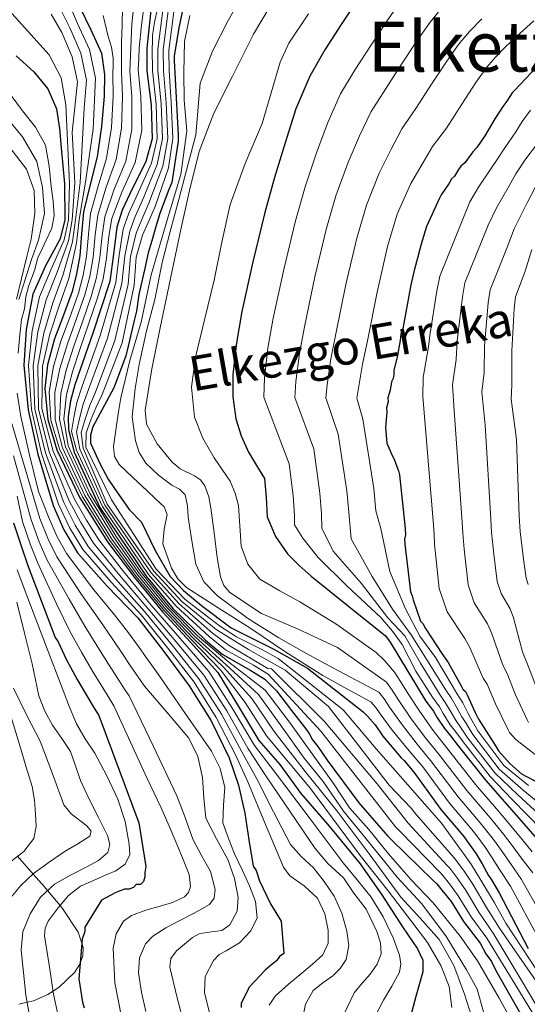
# Model space of a CAD drawing. Units: metres. Extents: x 579917 to 586781, y 4747404 to 4752113.
# Drawn here: x 581327 to 581444, y 4749417 to 4749643 of the extents above; entities that cross this region are included whole.
import ezdxf
from ezdxf.enums import TextEntityAlignment as Align

# ---------------------------------------------------------------- set-up
doc = ezdxf.new("R2010")
doc.units = ezdxf.units.M
doc.header["$MEASUREMENT"] = 0
doc.linetypes.add('DGN Style 3', pattern=[119.94108, 85.6722, -34.26888])
for name, color, linetype, lineweight in [('Nivel 35', 7, 'Continuous', 0), ('Nivel 4', 7, 'Continuous', 0), ('Nivel 43', 7, 'Continuous', 0), ('Nivel 45', 7, 'Continuous', 0), ('Nivel 5', 7, 'Continuous', 0), ('Nivel 57', 7, 'Continuous', 0)]:
    doc.layers.add(name, color=color, linetype=linetype, lineweight=lineweight)
doc.styles.add('Style-Times New Roman', font='txt')
doc.styles.add('Style-timesi', font='timesi.shx', dxfattribs={"bigfont": 'timesibig.shx'})

msp = doc.modelspace()

# ---------------------------------------------------------------- linework, layer by layer
at = {"layer": 'Nivel 35', "color": 92, "linetype": 'DGN Style 3', "lineweight": 0}
msp.add_polyline3d([(581327.16, 4749416.96, 963.48), (581329.07, 4749417.41, 965), (581330.51, 4749417.75, 966.15), (581333.8, 4749419.2, 968.9), (581335.01, 4749419.99, 970), (581336.5, 4749420.96, 971.25), (581339.94, 4749424.28, 973.9), (581341.14, 4749426.15, 974.88), (581341.24, 4749426.42, 975), (581341.84, 4749428.08, 975.38), (581341.92, 4749429.97, 975.24), (581341.61, 4749430.97, 975), (581340.8, 4749433.5, 974.18), (581337.21, 4749438.92, 970.82), (581336.62, 4749439.63, 970), (581333.73, 4749443.08, 965), (581333.04, 4749443.9, 963.93), (581330.44, 4749446.87, 960), (581326.88, 4749450.94, 955)], dxfattribs=at)
at = {"layer": 'Nivel 4', "color": 30, "linetype": 'Continuous', "lineweight": 30, "flags": 128}
for points, elevation in [([(581357.92, 4749649.69), (581356.53, 4749636.64), (581356.52, 4749631.43), (581357.52, 4749623.59), (581357.75, 4749615.78), (581356.33, 4749610.55), (581352.65, 4749603.11), (581350.88, 4749599.37), (581349.66, 4749595.51), (581348.92, 4749589.24), (581348.01, 4749582.98), (581344.11, 4749571.12), (581340.03, 4749559.23), (581339.03, 4749555.58), (581338.51, 4749551.93), (581338.58, 4749548.94), (581339.88, 4749543.79), (581345.77, 4749531.06), (581356.35, 4749515.29), (581362.59, 4749507.82), (581370.01, 4749500.58), (581373.8, 4749497.4), (581380.4, 4749493.66), (581383.61, 4749491.6), (581386.29, 4749488.96), (581389.79, 4749484.43), (581393.29, 4749479.9), (581393.87, 4749479), (581394.59, 4749477.68), (581395.77, 4749476.2), (581397.96, 4749473.06), (581405.23, 4749463.26), (581411.78, 4749455.62), (581412.82, 4749454.64), (581422.2, 4749445.49), (581423.1, 4749444.58), (581424.29, 4749443.19), (581426.4, 4749440.56), (581429.23, 4749435.93), (581433.09, 4749430.99), (581434.38, 4749428.55), (581435.66, 4749426.76), (581436.7, 4749424.72), (581447.28, 4749406.02)], 1050), ([(581365.38, 4749648.65), (581363.9, 4749641.29), (581362.81, 4749634.8), (581362.84, 4749633.78), (581363.71, 4749616.62), (581363.75, 4749615.27), (581362.31, 4749605.76), (581361.4, 4749603.74), (581359.54, 4749598.63), (581358.71, 4749595.89), (581357.72, 4749592.32), (581356.83, 4749589.61), (581355.97, 4749585.68), (581354.67, 4749580.03), (581354.15, 4749576.22), (581353.64, 4749574.03), (581352.23, 4749568.13), (581351.69, 4749565.92), (581350.53, 4749562.62), (581348.97, 4749558.53), (581344.18, 4749549.62), (581343.59, 4749547.71), (581343.63, 4749545.86), (581345.85, 4749541.05), (581347.67, 4749537.57), (581348.95, 4749535.65), (581352.52, 4749530.64), (581355.3, 4749527.68), (581358.43, 4749521.19), (581361.91, 4749515.2), (581364.94, 4749512), (581369.07, 4749508.59), (581375.93, 4749503.4), (581385.52, 4749498.64), (581393.41, 4749494.16), (581406.19, 4749484.1), (581407.23, 4749483.12), (581408.97, 4749481.15), (581410.74, 4749478.51), (581414.94, 4749473.58), (581415.63, 4749472.93), (581418.08, 4749469.97), (581424.06, 4749461.72), (581429.31, 4749455.48), (581430.01, 4749454.49), (581432.13, 4749451.52), (581433.55, 4749449.21), (581434.98, 4749446.55), (581435.68, 4749445.56), (581437.46, 4749442.58), (581444.06, 4749429.78)], 1075), ([(581404.82, 4749647.56), (581401.17, 4749642.03), (581397.42, 4749636.2), (581393.96, 4749630.18), (581390.77, 4749622.64), (581388.26, 4749614.85), (581385.87, 4749606.88), (581383.64, 4749598.85), (581380.86, 4749587.54), (581378.35, 4749576.14), (581377.12, 4749568.9), (581376.32, 4749561.63), (581376.26, 4749556.53), (581376.99, 4749551.43), (581378.23, 4749547.51), (581379.87, 4749543.76), (581381.75, 4749540.74), (581383.57, 4749537.71), (581383.94, 4749533.35), (581384.2, 4749528.92), (581386.09, 4749524.43), (581388.86, 4749520.43), (581391.51, 4749517.76), (581394.3, 4749515.31), (581402.81, 4749508.44), (581411.32, 4749501.57), (581412.44, 4749500.13), (581420.61, 4749486.56), (581422.36, 4749484.26), (581423.08, 4749482.93), (581424.84, 4749480.29), (581426.24, 4749478.65), (581428, 4749476.34), (581434.31, 4749468.44), (581439.2, 4749462.86), (581452.12, 4749448.09)], 1100), ([(581341.15, 4749646.03), (581343.66, 4749640.78), (581346.12, 4749635.45), (581346.81, 4749630.52), (581346.71, 4749625.6), (581346.1, 4749618.6), (581345.1, 4749611.62), (581343.53, 4749605.32), (581342.01, 4749599.04), (581341.57, 4749593.96), (581341.16, 4749588.86), (581340.4, 4749584.75), (581339.38, 4749580.68), (581337.42, 4749575.27), (581335.36, 4749569.82), (581333.7, 4749563.84), (581333.09, 4749558.4), (581333.82, 4749551.33), (581335.85, 4749544.3), (581341.16, 4749533.26), (581347.52, 4749523.18), (581353.73, 4749514.98), (581360.2, 4749507.03), (581366.54, 4749500.13), (581372.81, 4749493.19), (581377.55, 4749485.36), (581382.29, 4749477.52), (581387.1, 4749472.01), (581391.92, 4749465.36), (581397.99, 4749458.3), (581405.5, 4749449.21), (581410.5, 4749442.11), (581415.23, 4749434.71), (581418.71, 4749429.7), (581419.88, 4749427.09), (581419.9, 4749424.41), (581418.33, 4749418.7), (581416.77, 4749412.99)], 1025), ([(581451.09, 4749637.66), (581441, 4749626.92), (581440.45, 4749626.34)], 1125), ([(581326.54, 4749634.87), (581330.58, 4749631.2), (581333.79, 4749627.26), (581335.77, 4749622.65), (581336.5, 4749618.18), (581336.91, 4749613.69), (581337.61, 4749605.42), (581337.71, 4749597.17), (581336.63, 4749592.78), (581333.26, 4749586.58), (581330.4, 4749580.12), (581328.81, 4749571.96), (581328.28, 4749563.8), (581329.3, 4749553.54), (581331.52, 4749543.3), (581335.04, 4749531.51), (581337.45, 4749525.92), (581340.63, 4749520.65), (581347.47, 4749513.03), (581354.44, 4749505.69), (581360.46, 4749498.01), (581366.23, 4749490.09), (581371.3, 4749482.08), (581375.45, 4749473.54), (581377.61, 4749467.29), (581379.03, 4749460.88), (581379.99, 4749454.76), (581380.95, 4749448.64), (581381.65, 4749447.65), (581382.4, 4749445.31), (581384.92, 4749440), (581387.4, 4749436.03), (581387.96, 4749428.63), (581386.97, 4749427.92), (581386.33, 4749426.89), (581385.34, 4749426.19), (581383.7, 4749424.79), (581380.11, 4749420.97), (581378.2, 4749417.2), (581378.23, 4749416.2)], 1000), ([(581440.45, 4749626.34), (581439.18, 4749624.4), (581438.27, 4749623.24), (581436.46, 4749620.34), (581434.12, 4749616.48), (581432.31, 4749613.77), (581431.39, 4749612.79), (581429.57, 4749610.27), (581428.65, 4749609.49), (581428.1, 4749608.71), (581427.2, 4749607.17), (581426.46, 4749606.58), (581425.92, 4749605.61), (581424.11, 4749602.9), (581423.75, 4749602.14), (581420.73, 4749595.6), (581419.53, 4749591.58), (581419.18, 4749590.44), (581418.68, 4749588.34), (581418, 4749585.85), (581417.16, 4749582.22), (581415.21, 4749571.74), (581414.85, 4749570.97), (581414.71, 4749569.45), (581414.38, 4749567.74), (581414.05, 4749566.02), (581413.21, 4749562.58), (581413.24, 4749561.64), (581413.08, 4749560.68), (581412.73, 4749559.91), (581412.41, 4749558.01), (581411.89, 4749556.29), (581411.92, 4749555.34), (581411.58, 4749554), (581411.61, 4749553.06), (581411.34, 4749549.45), (581411.64, 4749545.86), (581412.86, 4749543.05), (581413.27, 4749542.31), (581414.3, 4749539.49), (581414.52, 4749538.55), (581415.84, 4749526.28), (581415.89, 4749524.76), (581415.73, 4749523.81), (581415.76, 4749522.67), (581417.04, 4749511.72), (581417.45, 4749510.78), (581417.67, 4749509.84), (581419.33, 4749504.97), (581419.92, 4749504.42), (581420.52, 4749503.3), (581424.3, 4749497.54), (581425.69, 4749495.5), (581428.7, 4749490.09), (581429.1, 4749489.34), (581429.69, 4749488.79), (581430.09, 4749488.05), (581431.92, 4749483.94), (581432.72, 4749482.44), (581436.71, 4749476.12), (581437.3, 4749475.19), (581439.86, 4749472.24), (581442.58, 4749469.86), (581446.63, 4749467.71)], 1125), ([(581325.95, 4749527.52), (581327.81, 4749521.84), (581329.29, 4749517.51), (581332.95, 4749507.84), (581335.52, 4749501.18), (581336.22, 4749500.19), (581338.03, 4749496.2), (581340.53, 4749491.56), (581342.31, 4749488.58), (581344.44, 4749484.94), (581345.5, 4749483.28), (581354.69, 4749458.62), (581356.34, 4749448.56), (581356.05, 4749447.2), (581356.08, 4749446.19), (581355.77, 4749445.17), (581355.12, 4749444.48), (581354.11, 4749444.45), (581353.45, 4749443.75), (581352.45, 4749443.38), (581351.44, 4749443.35), (581349.44, 4749442.62), (581346.13, 4749440.83), (581342.27, 4749434.64), (581342.3, 4749433.64), (581341.68, 4749431.93), (581340.95, 4749422.81), (581341.79, 4749417.44), (581342.17, 4749416.1)], 975)]:
    msp.add_lwpolyline(points, dxfattribs=dict(at, elevation=elevation))
at = {"layer": 'Nivel 5', "color": 30, "linetype": 'Continuous', "lineweight": 0, "flags": 128}
for points, elevation in [([(581360.95, 4749651.34), (581359.05, 4749636.37), (581359.1, 4749631.42), (581359.84, 4749623.89), (581360.14, 4749615.85), (581358.93, 4749609.85), (581355.53, 4749601.68), (581353.87, 4749597.96), (581352.6, 4749594.58), (581351.52, 4749588.93), (581350.83, 4749582.57), (581347.51, 4749570), (581343.18, 4749558.15), (581341.94, 4749554.78), (581341.08, 4749551.56), (581340.39, 4749548.43), (581341.15, 4749544.48), (581346.88, 4749531.58), (581357.53, 4749516.08), (581363.93, 4749508.93), (581371.63, 4749502.24), (581375.47, 4749499.39), (581384.34, 4749494.1), (581385.13, 4749493.98), (581397.27, 4749481.96), (581409.43, 4749467.57), (581416.52, 4749458.57), (581425.49, 4749448.86), (581426.08, 4749448.22), (581427.69, 4749446.09), (581429.7, 4749443.2), (581432.78, 4749438.1), (581436.04, 4749433.3), (581442.67, 4749422.2), (581449.29, 4749411.1)], 1060), ([(581362.23, 4749651.19), (581360.32, 4749636.23), (581360.39, 4749631.42), (581361, 4749624.04), (581361.33, 4749615.88), (581360.23, 4749609.5), (581356.98, 4749600.96), (581355.37, 4749597.26), (581354.07, 4749594.11), (581352.82, 4749588.78), (581352.25, 4749582.36), (581349.21, 4749569.45), (581344.75, 4749557.61), (581343.4, 4749554.38), (581342.37, 4749551.38), (581341.49, 4749548.31), (581341.91, 4749544.72), (581347.44, 4749531.84), (581358.12, 4749516.47), (581364.59, 4749509.49), (581372.45, 4749503.08), (581379.86, 4749498.46), (581388.26, 4749493.67), (581398.28, 4749485.34), (581412.16, 4749467.26), (581417.2, 4749461.97), (581418.37, 4749460.54), (581427.13, 4749450.55), (581427.67, 4749449.92), (581429.39, 4749447.54), (581431.35, 4749444.52), (581434.55, 4749439.18), (581437.52, 4749434.45), (581442.66, 4749426.98), (581447.8, 4749419.51)], 1065), ([(581363.51, 4749651.04), (581361.58, 4749636.1), (581361.67, 4749631.42), (581362.16, 4749624.19), (581362.53, 4749615.92), (581361.53, 4749609.15), (581358.42, 4749600.24), (581356.86, 4749596.55), (581355.55, 4749593.64), (581354.11, 4749588.62), (581353.66, 4749582.16), (581350.91, 4749568.89), (581346.32, 4749557.07), (581344.85, 4749553.98), (581343.65, 4749551.2), (581342.6, 4749548.2), (581342.57, 4749544.93), (581348.43, 4749532.83), (581358.71, 4749516.87), (581365.26, 4749510.04), (581373.26, 4749503.91), (581377.14, 4749501.39), (581383.06, 4749498.35), (581386.66, 4749496.36), (581401.65, 4749484.6), (581409.18, 4749475.64), (581424.21, 4749458.54), (581428.78, 4749452.23), (581429.27, 4749451.61), (581431.09, 4749448.99), (581433, 4749445.84), (581436.32, 4749440.27), (581438.99, 4749435.6), (581447.89, 4749421.96)], 1070), ([(581379.63, 4749650.76), (581375.24, 4749643), (581371.61, 4749635.92), (581368.81, 4749628.53), (581367.82, 4749616.72), (581365.63, 4749608.6), (581363.88, 4749601.84), (581361.91, 4749594.46), (581360.05, 4749587.34), (581358.36, 4749578.87), (581356.45, 4749571.64), (581354.8, 4749563.94), (581353.87, 4749558.43), (581353.19, 4749551.94), (581353.91, 4749546.4), (581354.81, 4749543.74), (581356.33, 4749541.28), (581359.23, 4749538.52), (581362.3, 4749536.18), (581364.03, 4749535.25), (581365.36, 4749533.98), (581365.84, 4749531.45), (581366.05, 4749528.89), (581366.86, 4749523.45), (581367.79, 4749518.02), (581369.62, 4749514.03), (581372.77, 4749510.78), (581379.63, 4749505.64), (581386.81, 4749501.16), (581393.05, 4749497.6), (581399.36, 4749494.15), (581404.57, 4749491.41), (581409.79, 4749488.68), (581411, 4749487.13), (581412.23, 4749485.19), (581414.98, 4749481.34), (581418.61, 4749476.7), (581421.7, 4749472.97), (581428.02, 4749464.59), (581433.08, 4749458.65), (581434.08, 4749457.39), (581436.32, 4749454.5), (581438.13, 4749452.01), (581440, 4749449.26), (581442.58, 4749445.64), (581450.55, 4749431.41)], 1085), ([(581322.07, 4749648.4), (581334.08, 4749635.05), (581336.85, 4749629.77), (581337.98, 4749623.6), (581338.82, 4749605.52), (581338.54, 4749597.18), (581337.58, 4749592.54), (581334.59, 4749585.86), (581331.91, 4749579.45), (581330.18, 4749571.7), (581329.36, 4749563.73), (581330.08, 4749553.62), (581332.39, 4749543.48), (581336.26, 4749531.87), (581338.76, 4749526.48), (581341.86, 4749521.39), (581348.39, 4749513.86), (581355.21, 4749506.42), (581361.39, 4749498.74), (581367.37, 4749490.92), (581372.49, 4749482.83), (581376.9, 4749474.24), (581379.7, 4749468.01), (581383.79, 4749458.24), (581387.89, 4749448.47), (581389.4, 4749446.43), (581392.69, 4749444.13), (581395.69, 4749441.3), (581397.41, 4749437.69), (581398.2, 4749433.98), (581398.19, 4749430.97), (581396.97, 4749428.3), (581394.57, 4749426.16), (581392.16, 4749424.11), (581389.07, 4749421.57), (581385.98, 4749418.81), (581384.62, 4749416.75)], 1005), ([(581338.49, 4749647.24), (581340.64, 4749642.29), (581343.36, 4749636.29), (581344.76, 4749629.72), (581344.2, 4749617.99), (581342.47, 4749605.83), (581341.02, 4749597.21), (581340.43, 4749591.84), (581338.61, 4749583.67), (581336.45, 4749577.44), (581334.29, 4749570.89), (581332.57, 4749563.53), (581332.43, 4749553.85), (581335, 4749544.05), (581339.91, 4749532.96), (581342.7, 4749528.18), (581345.55, 4749523.62), (581351.16, 4749516.34), (581357.53, 4749508.62), (581364.19, 4749500.94), (581370.76, 4749493.39), (581376.07, 4749485.09), (581381.24, 4749476.36), (581385.98, 4749470.18), (581393.79, 4749459.82), (581401.6, 4749449.46), (581404.79, 4749445.5), (581408.01, 4749441.55), (581410.79, 4749437.05), (581413.06, 4749432.19), (581414.58, 4749428.22), (581414.87, 4749426.2), (581414.53, 4749424.31), (581412.78, 4749421.07), (581410.85, 4749417.85), (581408.86, 4749414.06)], 1020), ([(581355.99, 4749647.08), (581355.32, 4749641.88), (581354.79, 4749636.66), (581354.68, 4749634.14), (581354.58, 4749631.62), (581355.17, 4749625.42), (581355.37, 4749617.79), (581353.89, 4749610.36), (581350.8, 4749603.5), (581348.53, 4749597.47), (581347.83, 4749593.42), (581347.25, 4749588.37), (581346.53, 4749583.61), (581345.2, 4749579.22), (581343.18, 4749573.18), (581341.24, 4749567.59), (581339.48, 4749562.24), (581338.07, 4749557.07), (581337.48, 4749551.46), (581338.51, 4749545.22), (581343.48, 4749534.38), (581349.51, 4749524.44), (581355.23, 4749516.11), (581361.66, 4749508.21), (581368.16, 4749501.62), (581375.4, 4749495.54), (581383.7, 4749489.07), (581389.29, 4749481.76), (581394.86, 4749473.94), (581399.38, 4749467.67), (581403.04, 4749462.07), (581407.51, 4749457.06), (581412.01, 4749451.48), (581417.21, 4749445.51), (581422.26, 4749440.23), (581428.49, 4749432.62), (581432.43, 4749426.89), (581437.44, 4749418.31), (581440.25, 4749413.22)], 1045), ([(581386.51, 4749649.16), (581381.04, 4749639.83), (581376.17, 4749630.16), (581371.95, 4749621.66), (581368.59, 4749612.84), (581366.36, 4749603.9), (581364.38, 4749594.92), (581361.98, 4749583.66), (581359.61, 4749572.39), (581357.7, 4749562.92), (581356.13, 4749553.44), (581356.43, 4749550.23), (581358.92, 4749545.72), (581362.32, 4749541.47), (581364.16, 4749539.95), (581367.45, 4749538.36), (581368.87, 4749537.41), (581369.88, 4749536.06), (581370.75, 4749533.56), (581371.27, 4749530.99), (581371.96, 4749525.29), (581372.68, 4749519.58), (581373.42, 4749515.16), (581374.19, 4749513.14), (581375.56, 4749511.57), (581382.83, 4749506.75), (581391.32, 4749503.12), (581400.33, 4749498.89), (581411.59, 4749490.97), (581412.88, 4749489.13), (581414.38, 4749486.72), (581417.1, 4749482.76), (581420.44, 4749478.27), (581423.52, 4749474.47), (581429.99, 4749466.03), (581434.96, 4749460.23), (581436.12, 4749458.84), (581438.41, 4749456), (581440.42, 4749453.42), (581442.51, 4749450.62), (581445.14, 4749447.16)], 1090), ([(581415.09, 4749647.81), (581411.63, 4749642.84), (581408.09, 4749637.46), (581404.39, 4749631.71), (581401.01, 4749626.14), (581398.07, 4749619.56), (581395.47, 4749612.53), (581392.91, 4749604.77), (581390.69, 4749596.9), (581387.99, 4749585.79), (581385.57, 4749574.55), (581384.34, 4749567.67), (581383.52, 4749560.84), (581383.39, 4749556.44), (581389.21, 4749541.12), (581390.11, 4749533.87), (581390.43, 4749529.27), (581390.44, 4749527.11), (581392.34, 4749524.06), (581395.91, 4749519.6), (581402.48, 4749513.1), (581410.23, 4749505.83), (581412.94, 4749502.64), (581415.16, 4749499.61), (581418.29, 4749493.5), (581422.11, 4749487.47), (581423.71, 4749485.28), (581424.58, 4749483.74), (581426.18, 4749481.18), (581427.41, 4749479.64), (581429.13, 4749477.2), (581435.35, 4749469.28), (581440.45, 4749463.96), (581454.18, 4749449.89)], 1105), ([(581336.55, 4749645.84), (581338.83, 4749641.26), (581341.39, 4749635.45), (581342.71, 4749629.28), (581342.16, 4749622.84), (581341.25, 4749605.73), (581340.19, 4749597.2), (581339.48, 4749592.08), (581337.27, 4749584.4), (581334.93, 4749578.11), (581332.92, 4749571.16), (581331.5, 4749563.6), (581331.65, 4749553.77), (581334.13, 4749543.86), (581338.69, 4749532.6), (581341.39, 4749527.62), (581344.32, 4749522.88), (581350.24, 4749515.51), (581356.76, 4749507.89), (581363.26, 4749500.21), (581369.63, 4749492.56), (581374.87, 4749484.34), (581379.79, 4749475.65), (581383.88, 4749469.46), (581389.52, 4749461.1), (581395.16, 4749452.74), (581398.13, 4749449.25), (581401.71, 4749446.01), (581404.06, 4749442.46), (581406.86, 4749438.83), (581409.33, 4749433.67), (581410.16, 4749431.08), (581410.35, 4749428.54), (581409.44, 4749426.16), (581407.85, 4749423.88), (581405.95, 4749421.76), (581404.11, 4749419.54), (581401.76, 4749414.63)], 1015), ([(581350.99, 4749645.99), (581350.88, 4749641.94), (581350.73, 4749637.88), (581350.71, 4749634.48), (581350.69, 4749631.07), (581350.94, 4749625.51), (581350.74, 4749618.2), (581349.5, 4749610.99), (581347.16, 4749604.41), (581345.27, 4749598.26), (581344.7, 4749593.69), (581344.21, 4749588.62), (581343.46, 4749584.18), (581342.29, 4749579.95), (581340.3, 4749574.23), (581338.3, 4749568.71), (581336.59, 4749563.04), (581335.45, 4749557.46), (581335.49, 4749551.26), (581337.18, 4749544.76), (581342.32, 4749533.82), (581348.51, 4749523.81), (581354.48, 4749515.55), (581360.93, 4749507.62), (581367.35, 4749500.88), (581374.11, 4749494.36), (581380.62, 4749487.22), (581385.79, 4749479.64), (581392.88, 4749470.4), (581400.27, 4749461.29), (581407.83, 4749451.22), (581414.88, 4749441.58), (581419.27, 4749436.73), (581423.64, 4749431.81), (581427.04, 4749425.87), (581429.49, 4749419.3), (581431.04, 4749414.19)], 1035), ([(581353.43, 4749644.98), (581353.1, 4749642.18), (581352.87, 4749636.76), (581352.64, 4749631.35), (581353.06, 4749625.47), (581353.06, 4749618), (581351.69, 4749610.68), (581348.98, 4749603.96), (581346.9, 4749597.86), (581346.27, 4749593.56), (581345.73, 4749588.49), (581345, 4749583.9), (581343.74, 4749579.59), (581341.74, 4749573.71), (581339.77, 4749568.15), (581338.04, 4749562.64), (581336.76, 4749557.27), (581336.49, 4749551.36), (581337.85, 4749544.99), (581342.9, 4749534.1), (581349.01, 4749524.12), (581354.86, 4749515.83), (581361.29, 4749507.92), (581367.75, 4749501.25), (581374.76, 4749494.95), (581382.16, 4749488.14), (581387.54, 4749480.7), (581392.65, 4749473.46), (581396.99, 4749468.16), (581401.66, 4749461.34), (581406.88, 4749454.95), (581413.99, 4749446.11), (581419.63, 4749440.07), (581425.21, 4749432.68), (581429.94, 4749424.88), (581432.41, 4749420.41), (581433.84, 4749415.21)], 1040), ([(581358.95, 4749645.66), (581358.33, 4749642.61), (581357.87, 4749639.55), (581357.83, 4749638.02), (581357.79, 4749636.5), (581357.81, 4749631.43), (581358.68, 4749623.74), (581358.94, 4749615.81), (581357.63, 4749610.2), (581354.09, 4749602.39), (581352.38, 4749598.67), (581351.13, 4749595.04), (581350.22, 4749589.08), (581349.42, 4749582.77), (581345.81, 4749570.56), (581341.6, 4749558.69), (581340.49, 4749555.18), (581339.8, 4749551.74), (581339.28, 4749548.54), (581340.39, 4749544.24), (581346.33, 4749531.32), (581356.94, 4749515.68), (581363.26, 4749508.38), (581370.82, 4749501.41), (581374.63, 4749498.4), (581381.06, 4749494.83), (581384.37, 4749492.79), (581396.5, 4749479.71), (581413.59, 4749457.74), (581414.67, 4749456.61), (581423.85, 4749447.18), (581424.49, 4749446.53), (581425.99, 4749444.64), (581428.05, 4749441.88), (581431.01, 4749437.01), (581434.57, 4749432.14), (581442.07, 4749419.86), (581449.58, 4749407.58)], 1055), ([(581424.64, 4749646.31), (581421.59, 4749642.61), (581418.44, 4749638.13), (581415.01, 4749632.9), (581411.36, 4749627.21), (581408.05, 4749622.09), (581405.36, 4749616.48), (581402.69, 4749610.2), (581399.95, 4749602.66), (581397.73, 4749594.94), (581395.12, 4749584.04), (581392.79, 4749572.95), (581391.57, 4749566.44), (581390.72, 4749560.06), (581390.51, 4749556.35), (581394.85, 4749544.53), (581396.29, 4749534.4), (581396.66, 4749529.63), (581396.68, 4749526.32), (581399.3, 4749521.01), (581405.73, 4749513.69), (581411.87, 4749505.72), (581415.75, 4749501.59), (581419.38, 4749495.33), (581423.62, 4749488.38), (581425.05, 4749486.3), (581426.07, 4749484.54), (581427.53, 4749482.08), (581428.58, 4749480.64), (581430.26, 4749478.06), (581436.4, 4749470.11), (581441.69, 4749465.05), (581456.24, 4749451.69)], 1110), ([(581334.61, 4749644.45), (581337.03, 4749640.23), (581339.41, 4749634.61), (581340.66, 4749628.84), (581340.02, 4749623.08), (581339.37, 4749617.29), (581339.7, 4749611.46), (581340.04, 4749605.63), (581339.37, 4749597.19), (581338.53, 4749592.31), (581335.93, 4749585.13), (581333.42, 4749578.78), (581331.55, 4749571.43), (581330.43, 4749563.66), (581330.86, 4749553.7), (581333.26, 4749543.67), (581337.48, 4749532.23), (581340.07, 4749527.05), (581343.09, 4749522.13), (581349.32, 4749514.69), (581355.99, 4749507.16), (581362.33, 4749499.48), (581368.5, 4749491.74), (581373.68, 4749483.58), (581378.35, 4749474.95), (581381.79, 4749468.74), (581385.64, 4749461.18), (581389.49, 4749453.62), (581391.95, 4749450.86), (581394.77, 4749448.32), (581397.28, 4749445.18), (581399.55, 4749441.78), (581401.31, 4749437.84), (581402.44, 4749433.76), (581402.9, 4749430.48), (581402.28, 4749427.24), (581400.94, 4749425.19), (581399.23, 4749423.44), (581396.95, 4749421.89), (581394.75, 4749420.13), (581392.97, 4749416.94), (581392.31, 4749413.54)], 1010), ([(581346.5, 4749644.08), (581347.65, 4749639.3), (581348.39, 4749636.81), (581348.81, 4749634.28), (581348.78, 4749632.54), (581348.75, 4749630.8), (581348.83, 4749625.55), (581348.42, 4749618.4), (581347.3, 4749611.31), (581345.35, 4749604.87), (581343.64, 4749598.65), (581343.14, 4749593.82), (581342.68, 4749588.74), (581341.93, 4749584.46), (581340.83, 4749580.32), (581338.86, 4749574.75), (581336.83, 4749569.26), (581335.15, 4749563.44), (581334.13, 4749557.65), (581334.49, 4749551.16), (581336.51, 4749544.53), (581341.74, 4749533.54), (581348.02, 4749523.5), (581354.11, 4749515.26), (581360.57, 4749507.32), (581366.95, 4749500.51), (581373.46, 4749493.78), (581379.09, 4749486.29), (581384.04, 4749478.58), (581394.11, 4749466.54), (581405.53, 4749451.15), (581411.96, 4749443.01), (581417.37, 4749435.9), (581421, 4749431.14), (581424, 4749425.83), (581425.93, 4749421.01), (581426.58, 4749416.22)], 1030), ([(581366.4, 4749644.14), (581365.21, 4749638.1), (581365.07, 4749631.02), (581365.14, 4749624.68), (581365.72, 4749617.63), (581364.32, 4749607.59), (581361.49, 4749598.18), (581357.54, 4749584.5), (581355.21, 4749573.68), (581352.63, 4749564.87), (581350.59, 4749556.26), (581350, 4749553.08), (581349.55, 4749549.88), (581348.89, 4749545.06), (581349.1, 4749542.77), (581350.17, 4749540.92), (581353.35, 4749537.93), (581356.53, 4749534.95), (581358.52, 4749533.07), (581360.52, 4749531.19), (581361.22, 4749529.43), (581360.49, 4749526.06), (581360.25, 4749522.73), (581362.2, 4749517.16), (581363.64, 4749514.65), (581365.66, 4749512.67), (581372.94, 4749508.01), (581380.22, 4749503.43), (581388.48, 4749497.8), (581396.94, 4749492.49), (581402.47, 4749489.44), (581407.99, 4749486.39), (581409.11, 4749485.12), (581410.08, 4749483.66), (581412.86, 4749479.93), (581416.77, 4749475.14), (581419.89, 4749471.47), (581426.04, 4749463.16), (581431.19, 4749457.06), (581432.05, 4749455.94), (581434.22, 4749453.01), (581435.84, 4749450.61), (581437.49, 4749447.91), (581440.02, 4749444.11), (581446.56, 4749431.95)], 1080), ([(581393.67, 4749644.46), (581389.15, 4749637.78), (581387.12, 4749633.36), (581385.08, 4749626.31), (581383.02, 4749619.27), (581379.11, 4749610.08), (581375.66, 4749600.72), (581373.72, 4749592.05), (581371.96, 4749583.34), (581369.86, 4749574.47), (581367.74, 4749565.59), (581366.78, 4749558.72), (581367.46, 4749551.84), (581369.37, 4749547.01), (581371.98, 4749542.47), (581373.85, 4749539.82), (581375.66, 4749537.12), (581376.82, 4749534.38), (581377.6, 4749531.54), (581377.91, 4749526.89), (581378.23, 4749522.22), (581379.76, 4749518.09), (581382.52, 4749514.6), (581387.11, 4749511.9), (581391.66, 4749509.42), (581399.96, 4749504.34), (581409.2, 4749497.73), (581411.08, 4749495.92), (581413.4, 4749493.26), (581414.77, 4749491.13), (581416.53, 4749488.25), (581419.22, 4749484.18), (581422.27, 4749479.83), (581425.33, 4749475.97), (581431.97, 4749467.46), (581436.85, 4749461.81), (581438.15, 4749460.28), (581440.5, 4749457.49), (581442.71, 4749454.82), (581445.03, 4749451.97)], 1095), ([(581433.45, 4749643.32), (581430.62, 4749640.41), (581428.1, 4749637.42), (581425.25, 4749633.42), (581421.93, 4749628.33), (581418.33, 4749622.72), (581415.1, 4749618.04), (581412.65, 4749613.4), (581409.9, 4749607.87), (581406.99, 4749600.55), (581404.77, 4749592.98), (581402.26, 4749582.28), (581400.02, 4749571.36), (581398.8, 4749565.21), (581397.92, 4749559.27), (581397.64, 4749556.26), (581400.49, 4749547.94), (581402.45, 4749534.92), (581402.9, 4749529.98), (581403.46, 4749523.91), (581408.3, 4749515.24), (581412.95, 4749507.71), (581417.22, 4749501.8), (581421, 4749495.87), (581425.13, 4749489.28), (581426.39, 4749487.33), (581427.57, 4749485.35), (581428.87, 4749482.98), (581429.75, 4749481.63), (581431.39, 4749478.92), (581437.44, 4749470.95), (581442.95, 4749466.15), (581458.29, 4749453.49)], 1115), ([(581445.41, 4749642.88), (581441.44, 4749639.3), (581438.83, 4749636.84), (581436.61, 4749634.52), (581434.6, 4749632.22), (581432.06, 4749628.71), (581428.85, 4749623.76), (581425.3, 4749618.22), (581422.15, 4749614), (581419.95, 4749610.31), (581417.11, 4749605.55), (581414.03, 4749598.44), (581411.81, 4749591.02), (581409.39, 4749580.53), (581407.24, 4749569.77), (581406.03, 4749563.99), (581405.11, 4749558.49), (581404.77, 4749556.17), (581406.13, 4749551.35), (581408.63, 4749535.44), (581409.13, 4749530.34), (581410.26, 4749526.24), (581412.36, 4749516.35), (581415.89, 4749507.8), (581419.19, 4749501.53), (581422.78, 4749496.58), (581426.63, 4749490.19), (581427.74, 4749488.35), (581429.07, 4749486.16), (581430.21, 4749483.88), (581430.92, 4749482.62), (581432.52, 4749479.78), (581438.49, 4749471.78), (581444.19, 4749467.24)], 1120), ([(581324.07, 4749627.48), (581327.97, 4749622.24), (581331, 4749618.47), (581333.29, 4749614.3), (581334.14, 4749609.52), (581334.59, 4749604.71), (581335.03, 4749601.43), (581335.3, 4749598.15), (581334.7, 4749595.28), (581333.44, 4749592.53), (581332.49, 4749590.47), (581331.54, 4749588.42), (581330.74, 4749585.51), (581329.45, 4749582.06), (581328.77, 4749579.5), (581328.48, 4749576.71), (581327.79, 4749574.28), (581327.39, 4749570.75), (581327.01, 4749566.56)], 995), ([(581444.65, 4749622.39), (581442.73, 4749619.74), (581441.23, 4749617.37), (581438.71, 4749613.68), (581436.79, 4749610.77), (581435.55, 4749608.88), (581432.72, 4749604.7), (581430.7, 4749601.27), (581423.79, 4749584.26), (581423.09, 4749580.86), (581421.49, 4749570.57), (581421.22, 4749568.02), (581419.95, 4749560.93), (581419.89, 4749556.6), (581422.39, 4749526.98), (581422.49, 4749524.96), (581422.55, 4749522.65), (581423.68, 4749512.5), (581425.51, 4749507.08), (581429.51, 4749500.96), (581430.69, 4749498.9), (581433.4, 4749492.71), (581433.79, 4749491.87), (581434.66, 4749490.51), (581436.55, 4749486), (581439.49, 4749480.03), (581439.83, 4749479.35), (581441.28, 4749477.75), (581452.68, 4749468.87)], 1130), ([(581324.09, 4749620.98), (581327.99, 4749616.21), (581331.25, 4749610.58), (581332.61, 4749604.61), (581333.05, 4749598.65), (581331.67, 4749592.5), (581330.06, 4749588.09), (581327.15, 4749578.84)], 990), ([(581325.12, 4749613.78), (581328.88, 4749608.79), (581330.69, 4749603.9), (581330.85, 4749598.59), (581330.01, 4749592.74), (581328.88, 4749588.4), (581326.63, 4749578.96)], 985), ([(581445.99, 4749614.4), (581443.31, 4749610.89), (581441.28, 4749607.76), (581439.71, 4749604.97), (581436.8, 4749599.9), (581434.94, 4749595.96), (581429.58, 4749582.67), (581429.01, 4749579.49), (581427.78, 4749569.4), (581427.59, 4749565.07), (581426.69, 4749559.28), (581427.06, 4749553.3), (581428.94, 4749527.69), (581429.08, 4749525.17), (581429.38, 4749521.5), (581430.31, 4749513.27), (581431.69, 4749509.19), (581434.73, 4749504.38), (581435.69, 4749502.3), (581438.11, 4749495.33), (581438.47, 4749494.39), (581439.23, 4749492.97), (581441.18, 4749488.06), (581443.83, 4749482.28), (581444.13, 4749481.66)], 1135), ([(581445.77, 4749604.76), (581443.87, 4749601.05), (581440.87, 4749595.11), (581439.18, 4749590.66), (581435.38, 4749581.08), (581434.94, 4749578.12), (581434.06, 4749568.23), (581433.97, 4749562.12), (581433.42, 4749557.63), (581434.23, 4749549.99), (581435.49, 4749528.39), (581435.68, 4749525.37), (581436.2, 4749520.34), (581436.95, 4749514.05), (581437.88, 4749511.3), (581439.94, 4749507.8), (581440.69, 4749505.7), (581442.81, 4749497.95), (581443.16, 4749496.92), (581443.79, 4749495.44), (581445.82, 4749490.12)], 1140), ([(581444.95, 4749590.32), (581443.41, 4749585.35), (581441.17, 4749579.49), (581440.86, 4749576.75), (581440.35, 4749567.06), (581440.34, 4749559.17), (581440.16, 4749555.98), (581441.4, 4749546.68), (581442.03, 4749529.1), (581442.28, 4749525.58), (581443.03, 4749519.19), (581443.59, 4749514.83), (581444.06, 4749513.41)], 1145), ([(581326.79, 4749557.32), (581327.58, 4749552.02), (581329.49, 4749543.47), (581331.66, 4749534.74), (581332.83, 4749531.84), (581333.99, 4749528.93), (581335.89, 4749524.49), (581338.07, 4749520.5), (581344.4, 4749512.19), (581349.11, 4749506.41), (581352.11, 4749502.58), (581354.59, 4749499.13), (581356.24, 4749496.88), (581358.77, 4749493.33), (581359.5, 4749492.28), (581365.45, 4749483.69), (581371.39, 4749475.1), (581373.34, 4749471.09), (581374.47, 4749466.73), (581374.15, 4749462.65), (581374.01, 4749458.61), (581375.25, 4749455.01), (581376.7, 4749451.47), (581378.39, 4749447.82), (581380.09, 4749444.18), (581381.48, 4749440.53), (581381.9, 4749436.83), (581380.43, 4749433.78), (581377.85, 4749431.07), (581374.75, 4749429.23), (581373.16, 4749428.37), (581371.81, 4749427.01), (581369.95, 4749423.29), (581369.75, 4749419.54), (581371.74, 4749411.68)], 995), ([(581325.51, 4749550.38), (581331.98, 4749528.58), (581333.87, 4749523.83), (581335.87, 4749519.76), (581341.54, 4749511.1), (581345.72, 4749505.1), (581348.59, 4749500.98), (581351.07, 4749497.24), (581352.75, 4749494.81), (581355.18, 4749491.23), (581356, 4749490.03), (581361.1, 4749484.07), (581366.19, 4749478.11), (581368.26, 4749473.84), (581369.29, 4749469.04), (581369.61, 4749464.36), (581370.1, 4749459.73), (581372.5, 4749454.97), (581375.15, 4749450.19), (581376.63, 4749445.83), (581377.53, 4749441.46), (581377.25, 4749438.32), (581375.61, 4749435.23), (581373.72, 4749433.87), (581370.27, 4749433.41), (581368.57, 4749433.12), (581367.06, 4749432.32), (581363.36, 4749429.2), (581362.07, 4749427.44), (581361.81, 4749425.47), (581363.46, 4749418.75), (581365.22, 4749412)], 990), ([(581325.96, 4749542.96), (581329.97, 4749528.22), (581331.85, 4749523.17), (581333.68, 4749519.01), (581338.68, 4749510.02), (581342.32, 4749503.8), (581345.07, 4749499.39), (581347.56, 4749495.34), (581349.27, 4749492.73), (581351.6, 4749489.13), (581352.5, 4749487.78), (581357.97, 4749476.3), (581363.43, 4749464.81), (581365.34, 4749459.87), (581367.08, 4749454.88), (581369.08, 4749451.12), (581371.18, 4749447.43), (581372.23, 4749443.34), (581371.99, 4749441.33), (581370.89, 4749439.84), (581367.43, 4749437.89), (581363.95, 4749436.11), (581360.91, 4749434.49), (581357.89, 4749432.57), (581356.26, 4749430.84), (581354.83, 4749427.61), (581354.63, 4749424.19), (581355.33, 4749419.72), (581356.31, 4749415.26)], 985), ([(581326.76, 4749533.68), (581327.96, 4749527.87), (581329.83, 4749522.5), (581331.48, 4749518.26), (581335.82, 4749508.93), (581338.92, 4749502.49), (581341.55, 4749497.8), (581344.05, 4749493.45), (581345.79, 4749490.66), (581348.02, 4749487.04), (581349, 4749485.53), (581352.81, 4749477.18), (581356.61, 4749468.83), (581358.21, 4749465.44), (581359.81, 4749462.06), (581361.63, 4749457.89), (581363.41, 4749453.71), (581364.87, 4749450.24), (581366.27, 4749446.75), (581366.57, 4749443.99), (581366.13, 4749442.66), (581365.19, 4749441.61), (581362.43, 4749440.32), (581359.62, 4749439.5), (581356.3, 4749438.55), (581352.99, 4749437.36), (581351.22, 4749436.01), (581349.47, 4749433.1), (581348.82, 4749429.83), (581349.2, 4749421.9), (581350.71, 4749414.03)], 980), ([(581326.77, 4749516.78), (581329.22, 4749510.23), (581333.27, 4749499.63), (581337.31, 4749489.03), (581338.81, 4749485.19), (581340.37, 4749481.37), (581342.4, 4749477.95), (581344.63, 4749474.63), (581347.38, 4749469.46), (581349.88, 4749464.04), (581351.54, 4749458.9), (581352.49, 4749453.73), (581352.6, 4749451.39), (581351.57, 4749449.12), (581349.46, 4749447.61), (581347.24, 4749446.7), (581344.28, 4749445.41), (581341.33, 4749444.05), (581338.56, 4749441.91), (581336.2, 4749439.13), (581333.9, 4749436.04), (581333.17, 4749434.41), (581333.05, 4749432.69), (581334.09, 4749425.98), (581335.13, 4749419.26), (581337.08, 4749410.1)], 970), ([(581326.73, 4749509.33), (581328.49, 4749502.24), (581330.25, 4749495.16), (581330.97, 4749491.48), (581331.71, 4749487.8), (581333.09, 4749484.32), (581334.92, 4749481.03), (581337, 4749478.03), (581338.98, 4749474.99), (581340.17, 4749471.69), (581341.29, 4749468.36), (581343.33, 4749464.1), (581345.43, 4749459.85), (581347.53, 4749455.73), (581348.08, 4749453.66), (581347.61, 4749451.82), (581345.44, 4749449.94), (581342.78, 4749448.5), (581339.03, 4749446.6), (581335.33, 4749444.57), (581332.09, 4749441.56), (581329.72, 4749437.7), (581328.09, 4749433.57), (581327.69, 4749429.36), (581328.23, 4749424.21), (581328.78, 4749419.06), (581330.41, 4749409.67)], 965), ([(581325.95, 4749489.56), (581328.94, 4749483.43), (581332.08, 4749477.42), (581334.81, 4749470.11), (581337.45, 4749462.79), (581339.17, 4749460.72), (581342.77, 4749457.91), (581343.76, 4749456.68), (581343.43, 4749455.58), (581340.72, 4749453.83), (581337.78, 4749452.12), (581334.14, 4749449.6), (581330.54, 4749446.97), (581327.58, 4749444.26), (581324.97, 4749441.05)], 960), ([(581325.39, 4749482.94), (581327.5, 4749475.87), (581328.87, 4749471.43), (581330.24, 4749466.96), (581330.77, 4749463.82), (581330.96, 4749460.64), (581331.14, 4749457.82), (581330.6, 4749455), (581328.29, 4749452.02), (581325.3, 4749449.72)], 955)]:
    msp.add_lwpolyline(points, dxfattribs=dict(at, elevation=elevation))
at = {"layer": 'Nivel 57', "color": 92, "linetype": 'DGN Style 3', "lineweight": 0}
msp.add_polyline3d([(581327.16, 4749416.96, 963.48), (581329.07, 4749417.41, 965), (581330.51, 4749417.75, 966.15), (581333.8, 4749419.2, 968.9), (581335.01, 4749419.99, 970), (581336.5, 4749420.96, 971.25), (581339.94, 4749424.28, 973.9), (581341.14, 4749426.15, 974.88), (581341.24, 4749426.42, 975), (581341.84, 4749428.08, 975.38), (581341.92, 4749429.97, 975.24), (581341.61, 4749430.97, 975), (581340.8, 4749433.5, 974.18), (581337.21, 4749438.92, 970.82), (581336.62, 4749439.63, 970), (581333.73, 4749443.08, 965), (581333.04, 4749443.9, 963.93), (581330.44, 4749446.87, 960), (581326.88, 4749450.94, 955)], dxfattribs=at)

# ---------------------------------------------------------------- texts
at = {"layer": 'Nivel 43', "color": 142, "linetype": 'Continuous', "lineweight": 0, "style": 'Style-timesi'}
msp.add_text('Elkezgo Erreka', height=8, rotation=9.926, dxfattribs=at).set_placement((581367.03, 4749557.7, 1092.06))
at = {"layer": 'Nivel 45', "color": 7, "linetype": 'Continuous', "lineweight": 0, "style": 'Style-Times New Roman'}
msp.add_text('Elketz', height=11.5, dxfattribs=at).set_placement((581429.48, 4749636.97, 1115.8), align=Align.MIDDLE_CENTER)

doc.saveas('drawing.dxf')
